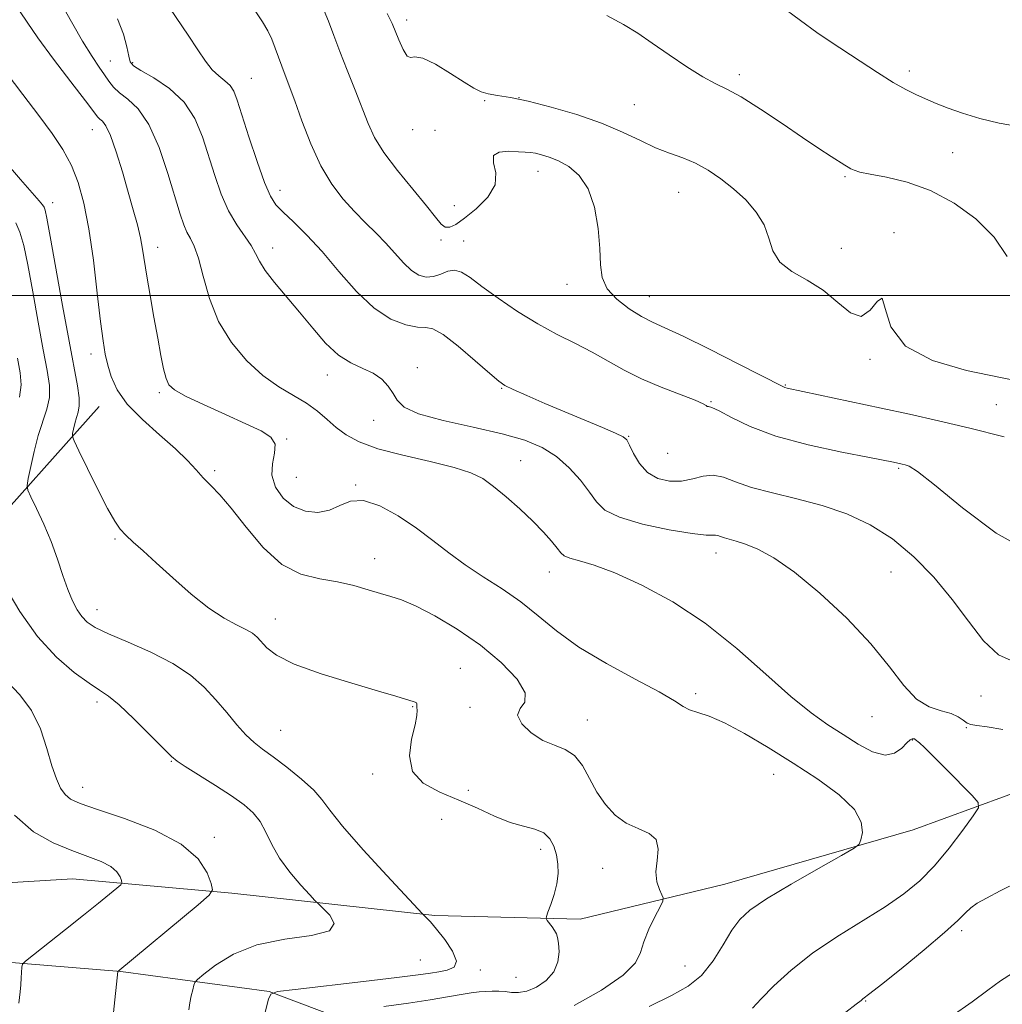
# Model space of a CAD drawing. Extents: x 2089800 to 2092700, y 309800 to 312700.
# Drawn here: x 2092206 to 2092414, y 310850 to 311058 of the extents above; entities that cross this region are included whole.
import ezdxf

# ---------------------------------------------------------------- set-up
doc = ezdxf.new("R2010")
doc.units = 0
doc.header["$MEASUREMENT"] = 0
for name, color, linetype, lineweight in [('BREAKLINE DTM HARD', 7, 'Continuous', 0), ('CONTOUR INDEX', 41, 'Continuous', 13), ('CONTOUR INTERMEDIATE', 44, 'Continuous', 0), ('GRID LINE', 7, 'Continuous', 0), ('SPOT ELEVATION DTM', 2, 'Continuous', 13)]:
    doc.layers.add(name, color=color, linetype=linetype, lineweight=lineweight)

msp = doc.modelspace()

# ---------------------------------------------------------------- linework, layer by layer
at = {"layer": 'BREAKLINE DTM HARD'}
for points in [[(2092222.7, 310976.46, 1145.2), (2092196.36, 310947.08, 1139.74), (2092178.62, 310925.94, 1135.97), (2092163.14, 310909.48, 1133.06), (2092147.1, 310891.85, 1130.1), (2092132.72, 310881.21, 1128.65), (2092120.1, 310868.86, 1129.4)], [(2091806.44, 310968.7, 1171.34), (2091827.79, 310934.7, 1165.35), (2091852.74, 310890.87, 1159.95), (2091874.15, 310851.64, 1154.84), (2091888.25, 310839.05, 1152.05), (2091905.21, 310829.97, 1149.26), (2091927.39, 310822.12, 1144.15), (2091957.01, 310821.91, 1140.9), (2091992.96, 310827.6, 1135.33), (2092028.88, 310834.45, 1130.91), (2092061.18, 310852.86, 1127.77), (2092067.49, 310858.75, 1127.6), (2092078.47, 310863.54, 1127.6), (2092095.3, 310864.33, 1128.76), (2092142.97, 310861.46, 1129.81), (2092184.23, 310860.24, 1133.82), (2092227.26, 310856.72, 1138.06), (2092258.68, 310852.47, 1141.95), (2092288.44, 310841.24, 1147), (2092322.9, 310826.57, 1151.18), (2092368.61, 310795.21, 1156.93), (2092405.65, 310760.24, 1161.52), (2092449.14, 310720.14, 1165.99), (2092495.04, 310673.67, 1169.3)], [(2092500, 310942.893, 1157.282), (2092495.03, 310941.47, 1156.98), (2092475.95, 310934.26, 1155.82), (2092460.97, 310924.77, 1154.95), (2092447.21, 310910.66, 1154.08), (2092433.39, 310901.19, 1152.8), (2092414.89, 310893.98, 1150.59), (2092395.23, 310886.76, 1148.38), (2092355.3, 310875.22, 1147.05), (2092324.61, 310867.86, 1144.55), (2092293.81, 310868.63, 1142.23), (2092250.77, 310873.31, 1138.39), (2092217.04, 310876.36, 1134.91), (2092179.89, 310874.15, 1131.71), (2092156.72, 310869.2, 1129.45), (2092151.55, 310865.07, 1128.93)]]:
    msp.add_polyline3d(points, dxfattribs=at)
at = {"layer": 'CONTOUR INDEX', "flags": 128}
for points, elevation in [([(2092213.573, 311063.744), (2092219.155, 311053.918), (2092221.185, 311050.611), (2092222.7, 311048.362), (2092223.831, 311046.748), (2092224.736, 311045.399), (2092225.682, 311044.168), (2092226.96, 311042.961), (2092228.771, 311041.6), (2092230.947, 311039.566), (2092233.229, 311036.256), (2092235.38, 311031.368), (2092237.264, 311025.811), (2092239.839, 311017.246), (2092240.613, 311014.949), (2092241.285, 311013.405), (2092242.016, 311012.098), (2092242.831, 311010.459), (2092243.722, 311007.903), (2092244.724, 311004.055), (2092246.059, 310999.367), (2092247.995, 310994.499), (2092250.699, 310990.023), (2092253.942, 310986.153), (2092257.397, 310983.014), (2092260.769, 310980.653), (2092263.897, 310978.817), (2092266.655, 310977.175), (2092268.969, 310975.466), (2092270.991, 310973.715), (2092272.929, 310972.014), (2092275.043, 310970.435), (2092277.798, 310968.957), (2092281.713, 310967.534), (2092287.023, 310966.137), (2092292.824, 310964.8), (2092297.929, 310963.568), (2092301.485, 310962.437), (2092303.987, 310961.185), (2092306.265, 310959.537), (2092308.945, 310957.32), (2092311.846, 310954.757), (2092314.584, 310952.17), (2092316.841, 310949.843), (2092318.562, 310947.897), (2092319.76, 310946.415), (2092320.525, 310945.431), (2092321.257, 310944.795), (2092322.433, 310944.309), (2092324.477, 310943.754), (2092327.61, 310942.828), (2092331.998, 310941.209), (2092337.689, 310938.633), (2092344.251, 310935.068), (2092351.134, 310930.543), (2092357.825, 310925.216), (2092363.981, 310919.767), (2092369.295, 310915.008), (2092373.583, 310911.526), (2092377.135, 310909.012), (2092380.361, 310906.935), (2092383.561, 310904.932), (2092386.601, 310903.316), (2092389.238, 310902.571), (2092391.284, 310902.987), (2092392.786, 310904.093), (2092393.846, 310905.224), (2092394.564, 310905.864), (2092395.019, 310906.077), (2092395.29, 310906.073), (2092395.46, 310906.018), (2092395.64, 310905.896), (2092396.517, 310905.169), (2092397.601, 310904.187), (2092399.465, 310902.388), (2092402.202, 310899.646), (2092407.683, 310894.058), (2092408.998, 310892.56), (2092409.066, 310891.429), (2092407.943, 310889.698), (2092405.752, 310886.691), (2092402.864, 310882.903), (2092399.716, 310879.123), (2092396.602, 310875.944), (2092393.252, 310873.177), (2092389.259, 310870.435), (2092379.042, 310864.111), (2092373.847, 310860.614), (2092369.312, 310857.047), (2092365.64, 310853.711), (2092362.954, 310850.954), (2092361.118, 310848.962)], 1150), ([(2092283.751, 311059.745), (2092284.767, 311057.642), (2092286.186, 311054.157), (2092287.115, 311052.124), (2092287.972, 311050.726), (2092288.675, 311050.409), (2092289.609, 311050.557), (2092291.278, 311050.29), (2092293.972, 311048.989), (2092297.145, 311047.07), (2092300.038, 311045.209), (2092302.104, 311043.934), (2092303.64, 311043.179), (2092305.159, 311042.732), (2092307.128, 311042.381), (2092309.857, 311041.92), (2092313.613, 311041.146), (2092318.496, 311039.916), (2092323.929, 311038.317), (2092329.17, 311036.496), (2092333.633, 311034.605), (2092337.378, 311032.812), (2092340.626, 311031.291), (2092343.576, 311030.136), (2092346.351, 311029.139), (2092349.054, 311028.015), (2092351.765, 311026.537), (2092354.474, 311024.708), (2092357.149, 311022.588), (2092359.718, 311020.233), (2092361.963, 311017.68), (2092363.627, 311014.963), (2092364.614, 311012.148), (2092365.477, 311009.428), (2092366.927, 311007.028), (2092369.464, 311005.068), (2092372.724, 311003.233), (2092376.134, 311001.101), (2092379.216, 310998.503), (2092381.895, 310996.285), (2092384.193, 310995.544), (2092386.118, 310996.87), (2092387.614, 310998.81), (2092388.608, 310999.399), (2092389.24, 310997.259), (2092390.505, 310993.361), (2092393.608, 310989.259), (2092399.3, 310986.188), (2092406.503, 310984.096), (2092413.684, 310982.615), (2092419.654, 310981.437)], 1160), ([(2092205.386, 310986.706), (2092205.95, 310983.577), (2092206.143, 310981.044), (2092205.777, 310978.441)], 1140), ([(2092202.687, 310938.407), (2092205.882, 310933.033), (2092209.631, 310927.729), (2092213.617, 310923.374), (2092217.407, 310920.091), (2092220.544, 310917.815), (2092222.769, 310916.365), (2092224.633, 310915.089), (2092226.89, 310913.22), (2092230.023, 310910.275), (2092233.44, 310906.905), (2092237.984, 310902.335), (2092239.211, 310901.3), (2092240.925, 310900.167), (2092247.328, 310896.144), (2092250.735, 310893.943), (2092253.394, 310892.085), (2092255.349, 310890.382), (2092256.812, 310888.521), (2092258.013, 310886.259), (2092259.262, 310883.632), (2092260.891, 310880.746), (2092263.082, 310877.757), (2092265.414, 310875.024), (2092267.317, 310872.952), (2092268.418, 310871.779), (2092269.135, 310871.056), (2092270.082, 310870.162), (2092271.541, 310868.667), (2092272.463, 310866.895), (2092271.47, 310865.361), (2092267.66, 310864.396), (2092262.046, 310863.602), (2092256.122, 310862.396), (2092251.138, 310860.406), (2092247.365, 310858.099), (2092244.833, 310856.148), (2092243.486, 310855.031), (2092242.944, 310854.437), (2092242.741, 310853.854), (2092242.5, 310852.886), (2092242.199, 310851.582), (2092241.904, 310850.104), (2092241.667, 310848.616)], 1140)]:
    msp.add_lwpolyline(points, dxfattribs=dict(at, elevation=elevation))
at = {"layer": 'CONTOUR INTERMEDIATE', "flags": 128}
for points, elevation in [([(2092236.304, 311062.932), (2092241.535, 311055.187), (2092243.576, 311052.069), (2092245.192, 311049.654), (2092246.617, 311047.84), (2092248.026, 311046.509), (2092249.341, 311045.459), (2092250.426, 311044.468), (2092251.217, 311043.261), (2092251.956, 311041.353), (2092254.431, 311033.581), (2092256.133, 311028.414), (2092257.718, 311023.941), (2092258.961, 311021.049), (2092260.143, 311019.235), (2092261.673, 311017.649), (2092263.863, 311015.57), (2092266.661, 311012.806), (2092269.917, 311009.293), (2092273.485, 311005.105), (2092277.214, 311000.854), (2092280.949, 310997.288), (2092284.521, 310994.973), (2092287.683, 310993.758), (2092290.169, 310993.308), (2092291.886, 310993.234), (2092293.428, 310992.926), (2092295.566, 310991.72), (2092298.777, 310989.223), (2092302.396, 310986.135), (2092305.466, 310983.43), (2092307.351, 310981.812), (2092308.693, 310980.904), (2092310.452, 310980.062), (2092313.352, 310978.783), (2092317.158, 310977.134), (2092321.4, 310975.325), (2092329.334, 310972.001), (2092332.131, 310970.817), (2092333.724, 310970.061), (2092334.517, 310969.374), (2092335.086, 310968.292), (2092335.922, 310966.516), (2092337.17, 310964.413), (2092338.892, 310962.512), (2092341.097, 310961.247), (2092343.588, 310960.652), (2092346.113, 310960.661), (2092348.475, 310961.146), (2092350.69, 310961.724), (2092352.825, 310961.946), (2092355.005, 310961.488), (2092357.58, 310960.521), (2092360.956, 310959.339), (2092365.388, 310958.165), (2092370.538, 310956.931), (2092375.917, 310955.496), (2092381.121, 310953.716), (2092386.087, 310951.418), (2092390.834, 310948.428), (2092395.365, 310944.644), (2092399.61, 310940.272), (2092403.479, 310935.596), (2092406.934, 310930.944), (2092410.139, 310926.841), (2092413.308, 310923.856), (2092416.606, 310922.364)], 1154), ([(2092205.966, 311060.122), (2092207.384, 311057.893), (2092209.669, 311054.599), (2092213.006, 311050.103), (2092216.682, 311045.282), (2092219.762, 311041.27), (2092222.399, 311037.817), (2092222.846, 311037.367), (2092223.38, 311036.921), (2092224.119, 311035.934), (2092225.089, 311033.887), (2092226.286, 311030.472), (2092227.587, 311026.23), (2092228.838, 311021.914), (2092229.911, 311018.134), (2092230.774, 311014.935), (2092231.421, 311012.217), (2092231.873, 311009.814), (2092232.752, 311004.113), (2092233.451, 310999.987), (2092234.272, 310995.382), (2092235.079, 310990.968), (2092235.763, 310987.3), (2092236.341, 310984.46), (2092236.856, 310982.413), (2092237.446, 310981.051), (2092238.615, 310979.968), (2092240.961, 310978.684), (2092244.812, 310976.868), (2092249.42, 310974.779), (2092253.77, 310972.822), (2092257.024, 310971.282), (2092259.064, 310969.942), (2092259.952, 310968.463), (2092259.857, 310966.583), (2092259.39, 310964.351), (2092259.272, 310961.89), (2092260.061, 310959.359), (2092261.674, 310957.044), (2092263.868, 310955.261), (2092266.4, 310954.262), (2092269.028, 310954.036), (2092271.511, 310954.506), (2092273.72, 310955.49), (2092275.969, 310956.397), (2092278.685, 310956.529), (2092282.147, 310955.389), (2092286.041, 310953.279), (2092289.911, 310950.695), (2092293.425, 310948.057), (2092296.769, 310945.456), (2092300.256, 310942.901), (2092304.101, 310940.385), (2092308.119, 310937.816), (2092312.027, 310935.086), (2092315.692, 310932.109), (2092319.581, 310928.9), (2092324.315, 310925.496), (2092330.202, 310921.99), (2092336.311, 310918.695), (2092341.401, 310915.979), (2092344.588, 310914.104), (2092346.422, 310912.922), (2092347.811, 310912.181), (2092349.545, 310911.606), (2092351.947, 310910.823), (2092355.224, 310909.435), (2092359.484, 310907.164), (2092364.452, 310904.208), (2092369.757, 310900.886), (2092374.982, 310897.486), (2092379.525, 310894.177), (2092382.739, 310891.099), (2092384.209, 310888.392), (2092384.431, 310886.193), (2092384.135, 310884.643), (2092383.773, 310883.733), (2092382.702, 310882.87), (2092380.004, 310881.314), (2092375.174, 310878.586), (2092369.358, 310875.247), (2092364.119, 310872.118), (2092360.619, 310869.77), (2092358.444, 310867.779), (2092356.783, 310865.468), (2092354.956, 310862.388), (2092352.823, 310858.983), (2092350.371, 310855.923), (2092347.527, 310853.648), (2092343.951, 310851.685), (2092339.237, 310849.33)], 1148), ([(2092255.767, 311060.307), (2092257.292, 311057.959), (2092258.396, 311056.054), (2092259.253, 311054.29), (2092260.007, 311052.429), (2092260.712, 311050.496), (2092261.397, 311048.58), (2092262.969, 311044.398), (2092264.114, 311041.265), (2092265.648, 311037.001), (2092267.525, 311032.159), (2092269.665, 311027.496), (2092271.987, 311023.607), (2092274.401, 311020.44), (2092276.819, 311017.777), (2092279.161, 311015.418), (2092281.388, 311013.226), (2092283.47, 311011.08), (2092287.166, 311006.918), (2092288.844, 311005.317), (2092290.454, 311004.305), (2092292.018, 311003.879), (2092293.553, 311003.99), (2092295.072, 311004.527), (2092296.565, 311005.133), (2092298.02, 311005.39), (2092299.489, 311004.955), (2092301.288, 311003.782), (2092303.8, 311001.899), (2092307.267, 310999.397), (2092311.377, 310996.617), (2092315.676, 310993.96), (2092319.785, 310991.727), (2092323.626, 310989.808), (2092327.196, 310987.988), (2092330.545, 310986.104), (2092333.923, 310984.183), (2092337.634, 310982.3), (2092341.803, 310980.537), (2092348.988, 310977.816), (2092350.699, 310977.054), (2092351.348, 310976.65), (2092351.531, 310976.503), (2092351.801, 310976.472), (2092352.534, 310976.267), (2092354.059, 310975.558), (2092356.686, 310974.13), (2092360.631, 310972.22), (2092366.089, 310970.181), (2092372.973, 310968.321), (2092380.079, 310966.779), (2092385.921, 310965.649), (2092391.069, 310964.662), (2092392.9, 310964.268), (2092393.504, 310964.125), (2092394.325, 310963.817), (2092396.101, 310962.662), (2092399.706, 310959.845), (2092405.628, 310955.01), (2092412.8, 310949.651), (2092419.766, 310945.726)], 1156), ([(2092270.006, 311061.137), (2092271.288, 311058.126), (2092272.434, 311055.113), (2092273.697, 311051.723), (2092275.248, 311047.73), (2092276.915, 311043.521), (2092279.699, 311036.422), (2092281.064, 311033.505), (2092283.041, 311030.315), (2092285.926, 311026.491), (2092289.175, 311022.501), (2092292.036, 311019.02), (2092293.952, 311016.576), (2092295.143, 311015.121), (2092296.027, 311014.46), (2092296.987, 311014.439), (2092298.283, 311015.065), (2092300.142, 311016.384), (2092302.615, 311018.387), (2092305.044, 311020.844), (2092306.594, 311023.472), (2092306.749, 311025.989), (2092306.278, 311028.136), (2092306.264, 311029.654), (2092307.489, 311030.383), (2092309.496, 311030.546), (2092311.524, 311030.463), (2092312.995, 311030.386), (2092314.079, 311030.306), (2092315.13, 311030.146), (2092316.442, 311029.832), (2092318.073, 311029.302), (2092320.021, 311028.495), (2092322.231, 311027.306), (2092324.437, 311025.457), (2092326.319, 311022.628), (2092327.631, 311018.676), (2092328.418, 311014.192), (2092328.795, 311009.944), (2092328.942, 311006.522), (2092329.29, 311003.787), (2092330.331, 311001.421), (2092332.376, 310999.187), (2092335.014, 310997.175), (2092337.648, 310995.555), (2092339.938, 310994.372), (2092342.554, 310993.168), (2092346.421, 310991.355), (2092352.041, 310988.586), (2092358.235, 310985.463), (2092367.609, 310980.677), (2092368.026, 310980.498), (2092368.479, 310980.381), (2092388.393, 310976.138), (2092394.447, 310974.831), (2092400.603, 310973.451), (2092407.24, 310971.87), (2092414.48, 310970.035)], 1158), ([(2092366.764, 311061.661), (2092371.306, 311058.246), (2092374.766, 311055.746), (2092377.59, 311053.819), (2092383.943, 311049.644), (2092387.63, 311047.254), (2092390.997, 311045.153), (2092393.649, 311043.638), (2092395.802, 311042.559), (2092397.827, 311041.654), (2092400.052, 311040.707), (2092402.635, 311039.684), (2092405.691, 311038.596), (2092409.303, 311037.481), (2092413.412, 311036.479), (2092417.929, 311035.756)], 1164), ([(2092226.569, 311058.654), (2092227.809, 311055.365), (2092228.534, 311052.659), (2092228.938, 311050.692), (2092229.263, 311049.504), (2092229.961, 311048.682), (2092231.536, 311047.696), (2092234.274, 311046.112), (2092237.592, 311043.862), (2092240.691, 311040.971), (2092242.962, 311037.495), (2092244.568, 311033.604), (2092247.158, 311025.387), (2092248.556, 311021.469), (2092250.121, 311017.954), (2092251.855, 311015.002), (2092254.913, 311010.592), (2092255.821, 311008.92), (2092256.634, 311007.267), (2092257.846, 311005.294), (2092259.816, 311002.752), (2092265.153, 310996.426), (2092267.937, 310993.038), (2092270.672, 310989.901), (2092273.377, 310987.376), (2092276.046, 310985.692), (2092278.559, 310984.548), (2092280.773, 310983.51), (2092282.572, 310982.239), (2092283.964, 310980.777), (2092284.985, 310979.256), (2092285.827, 310977.785), (2092287.296, 310976.359), (2092290.354, 310974.943), (2092295.57, 310973.514), (2092301.942, 310972.091), (2092308.079, 310970.699), (2092312.901, 310969.325), (2092316.576, 310967.792), (2092319.585, 310965.883), (2092322.305, 310963.476), (2092324.693, 310960.839), (2092326.6, 310958.337), (2092328.064, 310956.249), (2092329.859, 310954.514), (2092332.942, 310952.984), (2092337.862, 310951.565), (2092343.51, 310950.368), (2092348.368, 310949.555), (2092351.298, 310949.221), (2092352.687, 310949.191), (2092353.306, 310949.218), (2092353.809, 310949.113), (2092354.403, 310948.889), (2092355.182, 310948.617), (2092357.696, 310947.933), (2092359.657, 310947.297), (2092362.25, 310946.247), (2092365.649, 310944.411), (2092370.037, 310941.374), (2092375.423, 310936.912), (2092381.118, 310931.59), (2092386.257, 310926.169), (2092390.207, 310921.319), (2092393.256, 310917.35), (2092395.921, 310914.484), (2092398.591, 310912.818), (2092401.123, 310911.958), (2092403.246, 310911.387), (2092404.767, 310910.703), (2092405.82, 310909.975), (2092406.617, 310909.387), (2092407.419, 310909.061), (2092408.669, 310908.858), (2092410.858, 310908.575), (2092414.242, 310908.025)], 1152), ([(2092330.282, 311059.293), (2092333.834, 311057.448), (2092336.824, 311055.585), (2092339.891, 311053.463), (2092343.477, 311050.96), (2092347.23, 311048.422), (2092350.601, 311046.313), (2092353.257, 311044.907), (2092355.725, 311043.719), (2092358.748, 311042.073), (2092362.817, 311039.51), (2092367.412, 311036.44), (2092371.761, 311033.488), (2092375.241, 311031.158), (2092377.815, 311029.469), (2092380.716, 311027.596), (2092381.42, 311027.157), (2092381.972, 311026.847), (2092382.666, 311026.533), (2092383.901, 311026.16), (2092386.105, 311025.691), (2092389.559, 311025.048), (2092393.966, 311023.991), (2092398.887, 311022.235), (2092403.883, 311019.587), (2092408.52, 311016.205), (2092412.37, 311012.337), (2092415.113, 311008.253)], 1162), ([(2092202.993, 311047.225), (2092206.505, 311042.563), (2092209.869, 311038.139), (2092212.69, 311034.327), (2092214.965, 311030.92), (2092216.788, 311027.57), (2092218.254, 311023.92), (2092219.459, 311019.574), (2092220.497, 311014.129), (2092221.442, 311007.455), (2092222.278, 311000.507), (2092222.969, 310994.512), (2092223.504, 310990.355), (2092223.975, 310987.548), (2092224.497, 310985.259), (2092225.229, 310982.798), (2092226.487, 310980.037), (2092228.63, 310976.988), (2092231.827, 310973.711), (2092235.497, 310970.448), (2092238.872, 310967.491), (2092241.376, 310965.057), (2092243.201, 310963.067), (2092244.732, 310961.371), (2092246.326, 310959.759), (2092248.234, 310957.779), (2092250.678, 310954.92), (2092253.805, 310950.932), (2092257.46, 310946.613), (2092261.413, 310943.022), (2092265.449, 310940.925), (2092269.42, 310939.917), (2092273.192, 310939.298), (2092276.644, 310938.517), (2092279.701, 310937.628), (2092282.296, 310936.83), (2092284.479, 310936.222), (2092286.749, 310935.495), (2092289.719, 310934.234), (2092293.8, 310932.13), (2092298.589, 310929.282), (2092303.485, 310925.89), (2092307.891, 310922.204), (2092311.244, 310918.667), (2092312.988, 310915.77), (2092312.877, 310913.829), (2092311.902, 310912.448), (2092311.359, 310911.059), (2092312.231, 310909.258), (2092314.22, 310907.325), (2092316.712, 310905.708), (2092319.182, 310904.679), (2092321.454, 310903.816), (2092323.441, 310902.522), (2092325.104, 310900.374), (2092326.609, 310897.638), (2092328.171, 310894.756), (2092329.967, 310892.113), (2092332.039, 310889.882), (2092334.391, 310888.179), (2092336.939, 310887.02), (2092339.241, 310886.018), (2092340.767, 310884.684), (2092341.184, 310882.678), (2092340.94, 310880.257), (2092340.68, 310877.828), (2092340.891, 310875.738), (2092341.422, 310874.103), (2092341.965, 310872.979), (2092342.246, 310872.319), (2092342.139, 310871.669), (2092341.549, 310870.472), (2092340.467, 310868.354), (2092339.201, 310865.686), (2092338.142, 310863.022), (2092337.446, 310860.745), (2092336.327, 310858.556), (2092333.764, 310855.986), (2092329.125, 310852.781), (2092323.336, 310849.557)], 1146), ([(2092203.006, 311028.024), (2092205.985, 311024.564), (2092209.925, 311020.068), (2092210.667, 311019.193), (2092210.997, 311018.712), (2092211.232, 311018.089), (2092211.601, 311016.366), (2092212.31, 311012.479), (2092214.903, 310997.844), (2092216.283, 310990.303), (2092218.105, 310980.862), (2092218.465, 310978.325), (2092218.459, 310976.589), (2092218.207, 310975.303), (2092217.852, 310974.149), (2092217.52, 310972.898), (2092217.249, 310971.687), (2092217.057, 310970.741), (2092217.008, 310970.113), (2092217.342, 310969.16), (2092218.349, 310967.065), (2092220.172, 310963.347), (2092222.396, 310958.871), (2092224.46, 310954.837), (2092225.962, 310952.141), (2092227.121, 310950.463), (2092228.316, 310949.179), (2092229.881, 310947.736), (2092231.992, 310945.861), (2092234.784, 310943.351), (2092238.294, 310940.142), (2092242.156, 310936.721), (2092245.906, 310933.714), (2092249.152, 310931.591), (2092251.79, 310930.202), (2092253.788, 310929.24), (2092255.166, 310928.429), (2092256.159, 310927.596), (2092258.207, 310925.318), (2092260.278, 310923.746), (2092263.997, 310921.899), (2092269.705, 310919.843), (2092276.195, 310917.834), (2092281.87, 310916.176), (2092285.521, 310915.09), (2092288.517, 310914.154), (2092289.203, 310913.96), (2092289.677, 310913.814), (2092289.941, 310913.654), (2092290.017, 310913.426), (2092289.996, 310913.108), (2092289.986, 310912.686), (2092290.042, 310912.086), (2092289.995, 310910.99), (2092289.625, 310909.019), (2092288.884, 310905.981), (2092288.423, 310902.437), (2092289.066, 310899.135), (2092291.382, 310896.634), (2092294.911, 310894.738), (2092298.934, 310893.058), (2092302.845, 310891.317), (2092306.473, 310889.661), (2092309.755, 310888.343), (2092312.63, 310887.514), (2092315.035, 310886.898), (2092316.91, 310886.117), (2092318.223, 310884.883), (2092319.075, 310883.267), (2092319.6, 310881.434), (2092319.898, 310879.512), (2092319.946, 310877.492), (2092319.687, 310875.331), (2092319.114, 310873.051), (2092318.407, 310870.927), (2092317.795, 310869.303), (2092317.466, 310868.399), (2092317.431, 310867.949), (2092317.663, 310867.571), (2092318.667, 310866.206), (2092319.19, 310865.44), (2092319.58, 310864.753), (2092319.849, 310863.94), (2092320.039, 310862.723), (2092320.139, 310860.927), (2092319.913, 310858.792), (2092319.073, 310856.662), (2092317.453, 310854.839), (2092315.379, 310853.45), (2092313.299, 310852.579), (2092311.562, 310852.258), (2092310.102, 310852.302), (2092308.755, 310852.474), (2092307.386, 310852.578), (2092305.991, 310852.59), (2092304.599, 310852.529), (2092303.187, 310852.405), (2092301.539, 310852.189), (2092299.385, 310851.841), (2092296.496, 310851.339), (2092292.802, 310850.72), (2092288.268, 310850.037), (2092283.033, 310849.348)], 1144), ([(2092204.986, 311015.42), (2092205.889, 311013.391), (2092206.674, 311010.613), (2092207.534, 311006.501), (2092208.601, 311000.774), (2092209.76, 310994.363), (2092210.834, 310988.505), (2092211.661, 310984.13), (2092212.124, 310980.953), (2092212.121, 310978.383), (2092211.603, 310975.9), (2092209.773, 310970.296), (2092208.887, 310966.961), (2092208.164, 310963.731), (2092207.652, 310961.208), (2092207.413, 310959.753), (2092207.554, 310958.748), (2092208.196, 310957.333), (2092209.392, 310954.861), (2092210.916, 310951.553), (2092212.474, 310947.845), (2092213.831, 310944.133), (2092214.995, 310940.667), (2092216.035, 310937.656), (2092217.015, 310935.254), (2092217.979, 310933.394), (2092218.971, 310931.952), (2092220.109, 310930.782), (2092221.826, 310929.648), (2092224.631, 310928.288), (2092228.798, 310926.509), (2092233.656, 310924.376), (2092238.296, 310922.02), (2092242.018, 310919.549), (2092244.951, 310916.983), (2092247.433, 310914.319), (2092249.735, 310911.596), (2092251.869, 310909.03), (2092253.785, 310906.878), (2092255.498, 310905.277), (2092257.305, 310903.885), (2092259.57, 310902.237), (2092262.486, 310900.02), (2092265.567, 310897.516), (2092268.155, 310895.161), (2092269.883, 310893.173), (2092271.547, 310890.914), (2092274.232, 310887.531), (2092278.603, 310882.556), (2092283.633, 310877.062), (2092291.209, 310868.949), (2092292.049, 310868.129), (2092292.877, 310867.245), (2092294.179, 310865.728), (2092295.941, 310863.503), (2092297.586, 310861.037), (2092298.398, 310858.932), (2092297.884, 310857.638), (2092296.433, 310856.99), (2092294.659, 310856.671), (2092292.887, 310856.4), (2092290.29, 310856.03), (2092285.756, 310855.454), (2092278.718, 310854.62), (2092264.201, 310852.954), (2092260.509, 310852.48), (2092259.057, 310851.942), (2092258.6, 310850.877), (2092256.694, 310843.387)], 1142), ([(2092202.956, 310918.391), (2092205.852, 310915.365), (2092208.36, 310912.053), (2092210.244, 310908.13), (2092211.615, 310904.02), (2092212.675, 310900.333), (2092213.606, 310897.545), (2092214.504, 310895.584), (2092215.449, 310894.246), (2092216.629, 310893.293), (2092218.682, 310892.372), (2092222.357, 310891.1), (2092228.012, 310889.182), (2092234.449, 310886.683), (2092240.08, 310883.755), (2092243.693, 310880.606), (2092245.587, 310877.662), (2092246.437, 310875.405), (2092246.703, 310874.069), (2092245.986, 310872.899), (2092243.669, 310870.892), (2092226.65, 310856.748), (2092225.707, 310848.057)], 1138), ([(2092204.732, 310889.834), (2092208.746, 310886.332), (2092212.899, 310883.996), (2092216.849, 310882.39), (2092220.298, 310881.129), (2092223.105, 310880.032), (2092225.167, 310878.969), (2092226.442, 310877.858), (2092227.11, 310876.819), (2092227.41, 310876.023), (2092227.504, 310875.552), (2092227.251, 310875.139), (2092226.433, 310874.431), (2092224.871, 310873.137), (2092222.521, 310871.213), (2092219.377, 310868.682), (2092215.568, 310865.66), (2092208.724, 310860.286), (2092207.055, 310858.952), (2092206.429, 310858.278), (2092206.313, 310857.686), (2092206.174, 310855.414), (2092206.063, 310853.925), (2092205.927, 310852.414), (2092205.682, 310850.045)], 1136), ([(2092417.65, 310875.819), (2092413.616, 310873.807), (2092410.716, 310872.31), (2092408.784, 310871.207), (2092407.45, 310870.249), (2092406.292, 310869.157), (2092404.663, 310867.546), (2092401.866, 310864.999), (2092397.536, 310861.338), (2092392.641, 310857.333), (2092388.485, 310853.994), (2092386.041, 310852.064), (2092384.55, 310850.93), (2092384.149, 310850.605), (2092383.136, 310849.806), (2092380.906, 310848.104)], 1152), ([(2092416.285, 310856.365), (2092413.737, 310854.735), (2092411.054, 310852.786), (2092407.689, 310850.312), (2092403.239, 310847.179)], 1154)]:
    msp.add_lwpolyline(points, dxfattribs=dict(at, elevation=elevation))
at = {"layer": 'GRID LINE', "flags": 128}
msp.add_lwpolyline([(2092500, 311000), (2090000, 311000)], dxfattribs=at)
at = {"layer": 'SPOT ELEVATION DTM'}
for p in [(2092287.83, 311058.4, 1160.5), (2092225.07, 311049.66, 1150.8), (2092229.81, 311049.3, 1152.2), (2092394.4, 311047.55, 1164.4), (2092254.92, 311045.98, 1154.9), (2092358.36, 311046.8, 1162.4), (2092304.35, 311041.25, 1159.9), (2092311.67, 311041.92, 1160), (2092336.09, 311040.41, 1161), (2092221.2, 311035.13, 1147.2), (2092289.15, 311035.14, 1159.3), (2092293.88, 311034.96, 1158.6), (2092403.59, 311030.26, 1163.2), (2092315.69, 311026.34, 1157.3), (2092380.75, 311025.16, 1161.8), (2092261.01, 311022.25, 1154.6), (2092345.5, 311021.82, 1159.1), (2092212.8, 311019.7, 1144.6), (2092297.98, 311019.02, 1159.2), (2092391.16, 311013.33, 1160.1), (2092235.1, 311010.22, 1148.6), (2092259.45, 311010.03, 1152.6), (2092295.16, 311011.74, 1157.6), (2092299.93, 311011.53, 1156.8), (2092379.96, 311009.98, 1160.7), (2092321.84, 311002.35, 1157.5), (2092339.29, 310999.74, 1158.8), (2092220.96, 310987.59, 1145.5), (2092386.09, 310986.45, 1159.8), (2092271.06, 310983.15, 1151.4), (2092290.09, 310984.71, 1152.5), (2092368.13, 310981.01, 1158.1), (2092235.41, 310979.4, 1147.7), (2092308, 310980.32, 1153.9), (2092352.35, 310977.49, 1156.1), (2092412.86, 310976.87, 1159.1), (2092280.88, 310973.57, 1151.5), (2092334.91, 310970.18, 1154.1), (2092262.44, 310969.55, 1148.1), (2092343.2, 310966.52, 1155.2), (2092311.98, 310964.99, 1150.9), (2092247.13, 310962.9, 1146.3), (2092392.13, 310963.35, 1155.8), (2092264.49, 310961.49, 1149.1), (2092277.06, 310959.85, 1148.1), (2092226.01, 310948.36, 1143.8), (2092353.45, 310945.4, 1151.4), (2092281.07, 310944.23, 1146.7), (2092318.07, 310941.4, 1149.3), (2092390.52, 310941.41, 1152.9), (2092222.24, 310933.43, 1142.7), (2092259.98, 310931.47, 1144.7), (2092299.2, 310920.95, 1144.8), (2092222.21, 310913.88, 1139.6), (2092349.09, 310915.6, 1148.3), (2092409.56, 310915.12, 1153.2), (2092289.13, 310912.87, 1143.9), (2092301.3, 310912.73, 1145.7), (2092326.17, 310910.06, 1146.7), (2092386.49, 310910.75, 1151.2), (2092261.14, 310907.85, 1142.9), (2092406.44, 310908.38, 1151.9), (2092395.01, 310905.8, 1149.9), (2092237.98, 310901.25, 1139.9), (2092280.63, 310898.59, 1143.7), (2092365.64, 310898.51, 1147.2), (2092219.2, 310895.79, 1138.7), (2092300.95, 310895.14, 1144.8), (2092295.27, 310888.97, 1142.1), (2092247.12, 310885.18, 1138.4), (2092316.25, 310882.65, 1143.5), (2092329.36, 310878.57, 1145.3), (2092405.45, 310865.39, 1152.3), (2092290.75, 310859.16, 1140.9), (2092346.83, 310857.88, 1147.1), (2092303.44, 310857.03, 1142.3), (2092311.06, 310855.52, 1142.9), (2092385.15, 310850.51, 1152.1)]:
    msp.add_point(p, dxfattribs=at)

doc.saveas('drawing.dxf')
